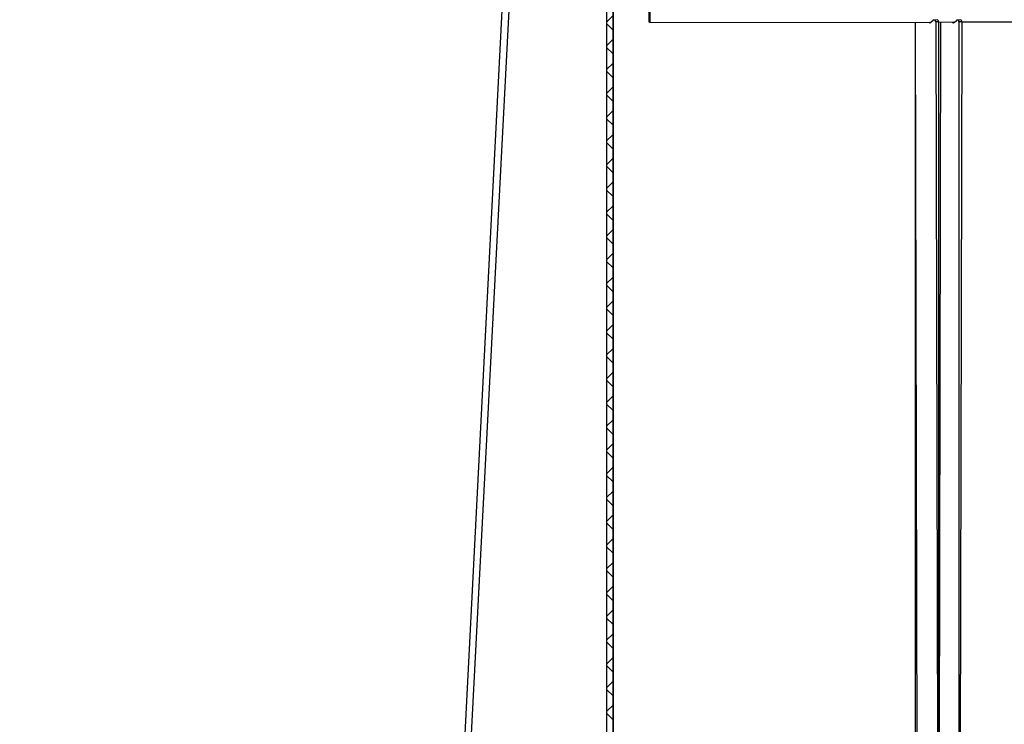
# Model space of a CAD drawing. Units: inches. Extents: x 0 to 154, y 0 to 99.
# Drawn here: x 65 to 73, y 65 to 70 of the extents above; entities that cross this region are included whole.
import ezdxf

# ---------------------------------------------------------------- set-up
doc = ezdxf.new("R2010")
doc.units = ezdxf.units.IN
doc.header["$MEASUREMENT"] = 0
doc.layers.add('__', color=179, linetype='Continuous')
doc.layers.add('SLD-0_0', color=7, linetype='Continuous')
doc.styles.add('SLDTEXTSTYLE0', font='TXT', dxfattribs={"width": 0.75})
doc.dimstyles.new('SLDDIMSTYLE0', dxfattribs={"dimtxt": 0.833333, "dimasz": 0.5, "dimexe": 0, "dimexo": 0.0625, "dimgap": 0.208333, "dimtad": 1, "dimdec": 0, "dimrnd": 1e-09, "dimzin": 12, "dimdsep": 46, "dimtxsty": 'SLDTEXTSTYLE0', "dimblk1": 'NONE', "dimblk2": 'NONE', "dimsah": 1, "dimcen": 0, "dimadec": 0, "dimazin": 3, "dimtfac": 1, "dimtmove": 0, "dimatfit": 3, "dimldrblk": 'NONE', "dimfxl": 0, "dimfrac": 2, "dimtolj": 1, "dimtzin": 12, "dimarcsym": 0})
doc.dimstyles.new('SLDDIMSTYLE4', dxfattribs={"dimtxt": 0.9375, "dimasz": 0.5, "dimexe": 0, "dimexo": 0.0625, "dimgap": 0.234375, "dimtad": 0, "dimtih": 1, "dimtoh": 1, "dimdec": 0, "dimrnd": 1e-09, "dimzin": 12, "dimdsep": 46, "dimtxsty": 'SLDTEXTSTYLE0', "dimblk1": 'NONE', "dimblk2": 'NONE', "dimsah": 1, "dimcen": 0.09, "dimadec": 0, "dimazin": 3, "dimtfac": 1, "dimtdec": 1, "dimtofl": 0, "dimtmove": 0, "dimatfit": 3, "dimldrblk": 'NONE', "dimfxl": 0, "dimfrac": 2, "dimtolj": 1, "dimtzin": 12, "dimarcsym": 0})

# ---------------------------------------------------------------- blocks, each defined once
blk = doc.blocks.new('SW_HATCH_45')
at = {"color": 0, "linetype": 'Continuous', "lineweight": 18}
for p, q in [((0.0167, -8.115), (-0.0323, -8.164)), ((-0.0323, -8.1754), (0.0167, -8.2244)), ((0.0167, -8.2918), (-0.0323, -8.3408)), ((-0.0323, -8.3522), (0.0167, -8.4012)), ((0.0167, -8.4686), (-0.0323, -8.5176)), ((-0.0323, -8.5289), (0.0167, -8.5779)), ((0.0167, -8.6454), (-0.0323, -8.6944)), ((-0.0323, -8.7057), (0.0167, -8.7547)), ((0.0167, -8.8221), (-0.0323, -8.8711)), ((-0.0323, -8.8825), (0.0167, -8.9315)), ((0.0167, -8.9989), (-0.0323, -9.0479)), ((-0.0323, -9.0593), (0.0167, -9.1083)), ((0.0167, -9.1757), (-0.0323, -9.2247)), ((-0.0323, -9.236), (0.0167, -9.285)), ((0.0167, -9.3525), (-0.0323, -9.4015)), ((-0.0323, -9.4128), (0.0167, -9.4618)), ((0.0167, -9.5293), (-0.0323, -9.5783)), ((-0.0323, -9.5896), (0.0167, -9.6386)), ((0.0167, -9.706), (-0.0323, -9.755)), ((-0.0323, -9.7664), (0.0167, -9.8154)), ((0.0167, -9.8828), (-0.0323, -9.9318)), ((-0.0323, -9.9432), (0.0167, -9.9922)), ((0.0167, -10.0596), (-0.0323, -10.1086)), ((-0.0323, -10.1199), (0.0167, -10.1689)), ((0.0167, -10.2364), (-0.0323, -10.2854)), ((-0.0323, -10.2967), (0.0167, -10.3457)), ((0.0167, -10.4131), (-0.0323, -10.4621)), ((-0.0323, -10.4735), (0.0167, -10.5225)), ((0.0167, -10.5899), (-0.0323, -10.6389)), ((-0.0323, -10.6503), (0.0167, -10.6993)), ((0.0167, -10.7667), (-0.0323, -10.8157)), ((-0.0323, -10.827), (0.0167, -10.876)), ((0.0167, -10.9435), (-0.0323, -10.9925)), ((-0.0323, -11.0038), (0.0167, -11.0528)), ((0.0167, -11.1202), (-0.0323, -11.1692)), ((-0.0323, -11.1806), (0.0167, -11.2296)), ((0.0167, -11.297), (-0.0323, -11.346)), ((-0.0323, -11.3574), (0.0167, -11.4064)), ((0.0167, -11.4738), (-0.0323, -11.5228)), ((-0.0323, -11.5341), (0.0167, -11.5831)), ((0.0167, -11.6506), (-0.0323, -11.6996)), ((-0.0323, -11.7109), (0.0167, -11.7599)), ((0.0167, -11.8273), (-0.0323, -11.8763)), ((-0.0323, -11.8877), (0.0167, -11.9367)), ((0.0167, -12.0041), (-0.0323, -12.0531)), ((-0.0323, -12.0645), (0.0167, -12.1135)), ((0.0167, -12.1809), (-0.0323, -12.2299)), ((-0.0323, -12.2413), (0.0167, -12.2903)), ((0.0167, -12.3577), (-0.0323, -12.4067)), ((-0.0323, -12.418), (0.0167, -12.467)), ((0.0167, -12.5345), (-0.0323, -12.5835)), ((-0.0323, -12.5948), (0.0167, -12.6438)), ((0.0167, -12.7112), (-0.0323, -12.7602)), ((-0.0323, -12.7716), (0.0167, -12.8206)), ((0.0167, -12.888), (-0.0323, -12.937)), ((-0.0323, -12.9484), (0.0167, -12.9974)), ((0.0167, -13.0648), (-0.0323, -13.1138)), ((-0.0323, -13.1251), (0.0167, -13.1741)), ((0.0167, -13.2416), (-0.0323, -13.2906)), ((-0.0323, -13.3019), (0.0167, -13.3509))]:
    blk.add_line(p, q, dxfattribs=at)
blk = doc.blocks.new('_D')
at = {"layer": '__'}
for p, q in [((131.6071, 89.8286), (132.867, 86.7178)), ((132.3685, 86.5488), (132.1995, 86.5488)), ((132.1995, 86.5488), (132.1995, 85.2247)), ((135.561, 86.5488), (135.73, 86.5488)), ((135.73, 86.5488), (135.73, 85.2247)), ((132.1995, 85.2247), (132.3685, 85.2247)), ((135.73, 85.2247), (135.561, 85.2247)), ((136.9562, 76.6207), (135.0626, 81.2965))]:
    blk.add_line(p, q, dxfattribs=at)
for points in [[(131.6071, 89.8286), (131.8011, 89.0081), (132.0388, 89.1044)], [(136.9562, 76.6207), (136.7622, 77.4412), (136.5246, 77.345)]]:
    blk.add_solid(points, dxfattribs=at)
at = {"layer": '__', "attachment_point": 1, "style": 'SLDTEXTSTYLE0'}
for s, insert, char_height in [('723.9', (132.5798, 86.2989), 0.83333), ('28 1/2"', (132.4556, 85.0189), 0.83333), ('%%c', (130.7811, 85.0189), 0.83333), ('DAYLIGHT OPENING', (128.6314, 83.6948), 0.833333), ('(TUBE I.D.)', (131.3375, 82.3707), 0.833333)]:
    blk.add_mtext(s, dxfattribs=dict(at, insert=insert, char_height=char_height))
blk = doc.blocks.new('_None')
blk = doc.blocks.new('_D_6')
at = {"layer": 'SLD-0_0', "color": 7}
for p, q in [((69.7687, 78.5258), (59.1131, 78.5258)), ((59.2381, 78.5258), (59.2381, 71.353)), ((57.8195, 71.2414), (57.8195, 69.9759)), ((57.8195, 71.2414), (58.0094, 71.2414)), ((60.6566, 71.2414), (60.4667, 71.2414)), ((60.6566, 71.2414), (60.6566, 69.9759)), ((57.8195, 69.9759), (58.0094, 69.9759)), ((60.6566, 69.9759), (60.4667, 69.9759)), ((59.2381, 60.5108), (59.2381, 68.3754)), ((69.8208, 60.5108), (59.1131, 60.5108))]:
    blk.add_line(p, q, dxfattribs=at)
for points in [[(59.2381, 78.5258), (59.0938, 77.5883), (59.3823, 77.5883)], [(59.2381, 60.5108), (59.3823, 61.4483), (59.0938, 61.4483)]]:
    blk.add_solid(points, dxfattribs=at)
at = {"layer": 'SLD-0_0', "color": 7, "char_height": 0.9375, "attachment_point": 1, "style": 'SLDTEXTSTYLE0'}
for s, insert in [('915', (58.1993, 71.0727)), ('36"', (58.3519, 69.5839))]:
    blk.add_mtext(s, dxfattribs=dict(at, insert=insert))

msp = doc.modelspace()

# ---------------------------------------------------------------- linework, layer by layer
at = {"layer": 'SLD-0_0'}
for p, q in [((69.8325, 78.5268), (69.8325, 60.5893)), ((69.8815, 60.5893), (69.8815, 78.5268)), ((70.1477, 78.3618), (70.1477, 70.3618)), ((70.1552, 70.3618), (70.1552, 78.3618)), ((70.1477, 70.3618), (70.1552, 70.3618))]:
    msp.add_line(p, q, dxfattribs=at)
at = {"layer": 'SLD-0_0', "color": 7, "linetype": 'Continuous'}
for p, q in [((69.8325, 78.5268), (69.8325, 60.5893)), ((69.8815, 78.5268), (69.8815, 60.5893)), ((70.1477, 70.3618), (70.1477, 78.3618)), ((70.1552, 70.3618), (70.1552, 78.3618)), ((69.4145, 77.5302), (68.565, 60.924)), ((68.612, 60.9152), (69.4735, 77.5156)), ((70.1552, 70.3618), (70.1477, 70.3618)), ((70.1552, 70.3618), (72.2421, 70.3593)), ((72.1273, 70.3618), (72.1273, 61.5193)), ((72.2634, 70.3766), (72.2421, 70.3593)), ((72.2899, 70.3786), (72.2634, 70.3766)), ((72.2659, 70.3781), (72.2634, 70.3766)), ((72.2687, 70.3786), (72.2659, 70.3781)), ((72.2714, 70.3781), (72.2687, 70.3786)), ((72.274, 70.3766), (72.2714, 70.3781)), ((72.2762, 70.3742), (72.274, 70.3766)), ((72.2778, 70.3711), (72.2762, 70.3742)), ((72.2789, 70.3675), (72.2778, 70.3711)), ((72.2793, 70.3636), (72.2789, 70.3675)), ((72.2793, 70.3636), (72.3005, 61.5861)), ((72.3005, 70.3636), (72.2793, 70.3636)), ((72.3005, 70.3636), (72.4185, 70.3618)), ((72.3005, 70.3636), (72.3005, 61.5861)), ((72.4154, 70.3593), (72.4366, 70.3766)), ((72.4631, 70.3786), (72.4366, 70.3766)), ((72.4392, 70.3781), (72.4366, 70.3766)), ((72.4419, 70.3786), (72.4392, 70.3781)), ((72.4446, 70.3781), (72.4419, 70.3786)), ((72.4472, 70.3766), (72.4446, 70.3781)), ((72.4494, 70.3742), (72.4472, 70.3766)), ((72.4511, 70.3711), (72.4494, 70.3742)), ((72.4521, 70.3675), (72.4511, 70.3711)), ((72.4525, 70.3636), (72.4521, 70.3675)), ((72.4525, 70.3636), (72.4525, 61.6427)), ((72.4737, 70.3636), (72.4525, 70.3636)), ((72.4737, 70.3636), (72.4525, 61.6427)), ((72.4737, 70.3636), (78.6363, 70.3618))]:
    msp.add_line(p, q, dxfattribs=at)
at = {"layer": 'SLD-0_0', "color": 8, "linetype": 'Continuous'}
for p, q in [((72.1273, 70.3618), (72.1449, 61.5262)), ((72.3005, 61.5861), (72.3182, 70.3618))]:
    msp.add_line(p, q, dxfattribs=at)
at = {"layer": 'SLD-0_0', "color": 7, "linetype": 'Continuous'}
for centre, radius, start, end in [((72.2368, 70.3663), 0.00876, 210.30142, 307.52687), ((72.2872, 70.3655), 0.0134, 351.95241, 78.57844), ((72.41, 70.3662), 0.00876, 210.24169, 307.5866), ((72.4605, 70.3655), 0.0134, 351.95241, 78.57844)]:
    msp.add_arc(centre, radius, start, end, dxfattribs=at)

# ---------------------------------------------------------------- block references
at = {"color": 7, "linetype": 'Continuous', "lineweight": 18}
msp.add_blockref('SW_HATCH_45', (69.8648, 78.5268), dxfattribs=at)

# ---------------------------------------------------------------- dimensions: what is measured, and where the dimension line sits
at = {"layer": '__'}
dim = msp.add_diameter_dim_2p(p1=(12.1123, 7.5069), p2=(0, 0), text='%%c28 1/2"\\PDAYLIGHT OPENING\\P(TUBE I.D.)', dimstyle='SLDDIMSTYLE0', dxfattribs=at)
dim.commit()
dim.dimension.update_dxf_attribs({"geometry": '_D', "text_midpoint": (133.9648, 84.0071), "dimtype": 163})
at = {"layer": 'SLD-0_0', "color": 7}
dim = msp.add_linear_dim(base=(59.2381, 78.5258), p1=(69.8708, 60.5108), p2=(69.8187, 78.5258), angle=90, text='<>"', dimstyle='SLDDIMSTYLE4', dxfattribs=at)
dim.commit()
dim.dimension.update_dxf_attribs({"geometry": '_D_6', "text_midpoint": (59.2381, 69.8642), "dimtype": 160})

doc.saveas('drawing.dxf')
